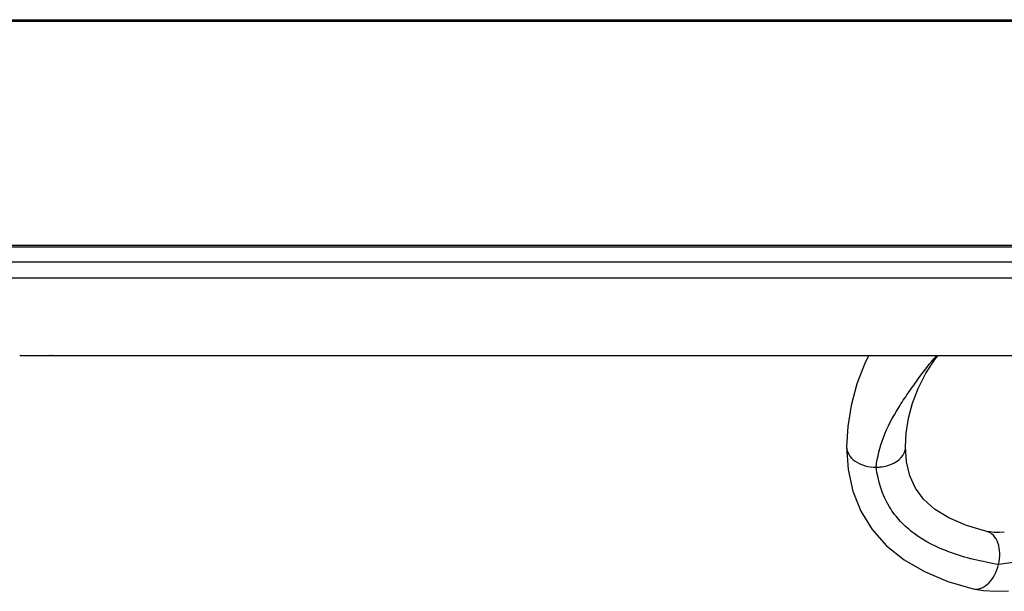
# Model space of a CAD drawing. Units: millimetres. Extents: x 0 to 594, y 0 to 420.
# Drawn here: x 184 to 198, y 39 to 47 of the extents above; entities that cross this region are included whole.
import ezdxf

# ---------------------------------------------------------------- set-up
doc = ezdxf.new("R2010")
doc.units = ezdxf.units.MM
doc.header["$LTSCALE"] = 32.67
doc.layers.add('3_ALL_AXES', color=7, linetype='CONTINUOUS')
doc.layers.add('7_ALL_FEATURES', color=7, linetype='CONTINUOUS')

msp = doc.modelspace()

# ---------------------------------------------------------------- linework, layer by layer
at = {"layer": '3_ALL_AXES', "color": 7, "linetype": 'Continuous'}
msp.add_open_spline([(196.3807, 41.04), (196.3981, 41.1835), (196.4731, 41.4831), (196.6566, 41.8261), (196.8341, 42.0929), (197.0114, 42.3433), (197.1483, 42.5229), (197.2449, 42.6334)], degree=3, knots=[0, 0, 0, 0, 0.2362791, 0.4986298, 0.6315406, 0.7600244, 1, 1, 1, 1], dxfattribs=at)
at = {"layer": '7_ALL_FEATURES', "color": 7, "linetype": 'Continuous'}
for p, q in [((81.0187, 47.421), (255.3667, 47.421)), ((255.2707, 47.397), (81.1147, 47.397)), ((170.9344, 44.181), (250.4707, 44.181)), ((170.9365, 44.205), (250.4707, 44.205)), ((229.7107, 43.9614), (170.9161, 43.9614)), ((229.7107, 43.7348), (170.8983, 43.7348)), ((184.1798, 42.6343), (184.6055, 42.6343)), ((184.1798, 42.6332), (184.183, 42.6332)), ((184.2157, 42.633), (184.5696, 42.633)), ((184.3632, 42.633), (184.3632, 42.6343)), ((184.4221, 42.633), (184.4221, 42.6343)), ((184.6055, 42.6332), (184.6023, 42.6332)), ((184.6415, 42.6338), (184.635, 42.6335)), ((184.6409, 42.6339), (184.6415, 42.6338)), ((184.6415, 42.633), (221.3438, 42.633)), ((197.9588, 40.1232), (197.9587, 40.1232))]:
    msp.add_line(p, q, dxfattribs=at)
for points in [[(196.2761, 42.633), (196.2234, 42.5321), (196.1047, 42.2259), (196.0232, 41.9216), (195.9757, 41.6194), (195.9607, 41.3285)], [(196.8007, 41.3286), (196.8104, 41.5241), (196.8436, 41.7409), (196.8995, 41.9537), (196.978, 42.1622), (197.0881, 42.3795), (197.2158, 42.5735), (197.2658, 42.633)], [(195.9608, 41.3286), (195.9825, 41.0069), (196.0502, 40.6963), (196.1639, 40.4124), (196.3246, 40.1521), (196.5304, 39.9204), (196.7791, 39.7196), (197.0691, 39.5504), (197.403, 39.4113), (197.7642, 39.3064)], [(197.9587, 40.1232), (197.6715, 40.2069), (197.4162, 40.3158), (197.212, 40.4421), (197.0555, 40.5837), (196.9408, 40.74), (196.862, 40.9147), (196.8153, 41.1136), (196.8005, 41.3285)], [(196.3806, 41.04), (196.3811, 41.0399), (196.3816, 41.0398), (196.3821, 41.04)], [(198.2082, 40.1127), (198.1379, 40.1094), (198.0629, 40.1101), (197.9996, 40.1157), (197.9588, 40.1232)], [(197.7642, 39.3064), (197.9095, 39.2808), (198.0886, 39.2696), (198.267, 39.2752)]]:
    msp.add_lwpolyline(points, dxfattribs=at)
for centre, radius, start, end in [((184.1798, 40.5153), 2.1191, 89.99933, 90.19102), ((184.6055, 40.5166), 2.1177, 89.80488, 90.00072), ((196.572, 41.3378), 0.2303, 333.55637, 336.22699), ((196.4225, 41.5081), 0.4609, 295.43235, 297.33021)]:
    msp.add_arc(centre, radius, start, end, dxfattribs=at)
for centre, start_param, end_param in [((184.2157, 51.593), -3.1468022, -3.1415927), ((184.5696, 51.593), -3.1415927, -3.1363831)]:
    msp.add_ellipse(centre, major_axis=(0, 8.96), ratio=0.7002075, start_param=start_param, end_param=end_param, dxfattribs=at)
for points, knots in [([(184.6127, 42.6343), (184.6161, 42.6343), (184.6254, 42.6342), (184.6348, 42.6343), (184.6409, 42.6339)], [0, 0, 0, 0, 0.3543237, 1, 1, 1, 1]), ([(195.9607, 41.3285), (195.9607, 41.2922), (195.985, 41.2101), (196.0835, 41.1137), (196.223, 41.0535), (196.3282, 41.0401), (196.3806, 41.0401)], [0, 0, 0, 0, 0.1955384, 0.4368828, 0.717682, 1, 1, 1, 1]), ([(196.7827, 41.245), (196.7857, 41.252), (196.7959, 41.2787), (196.8007, 41.3075), (196.8007, 41.3285)], [0, 0, 0, 0, 0.2651802, 1, 1, 1, 1]), ([(196.6341, 41.0986), (196.6505, 41.1071), (196.7078, 41.1413), (196.7566, 41.1921), (196.7781, 41.2353)], [0, 0, 0, 0, 0.276952, 1, 1, 1, 1]), ([(196.3821, 41.04), (196.4032, 41.0401), (196.4847, 41.0448), (196.5658, 41.0657), (196.6205, 41.0918)], [0, 0, 0, 0, 0.2582396, 1, 1, 1, 1]), ([(198.1273, 39.6515), (197.8889, 39.6897), (197.4671, 39.7873), (196.9954, 40.0191), (196.7221, 40.2607), (196.4959, 40.5594), (196.4075, 40.8425), (196.3821, 41.04)], [0, 0, 0, 0, 0.3006257, 0.5361777, 0.6447796, 0.7520672, 1, 1, 1, 1]), ([(198.1273, 39.6515), (198.1398, 39.704), (198.1513, 39.8082), (198.1281, 39.9542), (198.0655, 40.0704), (197.9942, 40.1147), (197.9588, 40.1232)], [0, 0, 0, 0, 0.2963151, 0.5677465, 0.8001937, 1, 1, 1, 1]), ([(197.7642, 39.3064), (197.7996, 39.2979), (197.8832, 39.3054), (197.9915, 39.3809), (198.078, 39.5007), (198.1148, 39.5989), (198.1273, 39.6515)], [0, 0, 0, 0, 0.1998052, 0.4322501, 0.7036819, 1, 1, 1, 1]), ([(198.4991, 39.7123), (198.4672, 39.7059), (198.3439, 39.6823), (198.2198, 39.6624), (198.1273, 39.6515)], [0, 0, 0, 0, 0.2583242, 1, 1, 1, 1])]:
    msp.add_open_spline(points, degree=3, knots=knots, dxfattribs=at)

doc.saveas('drawing.dxf')
